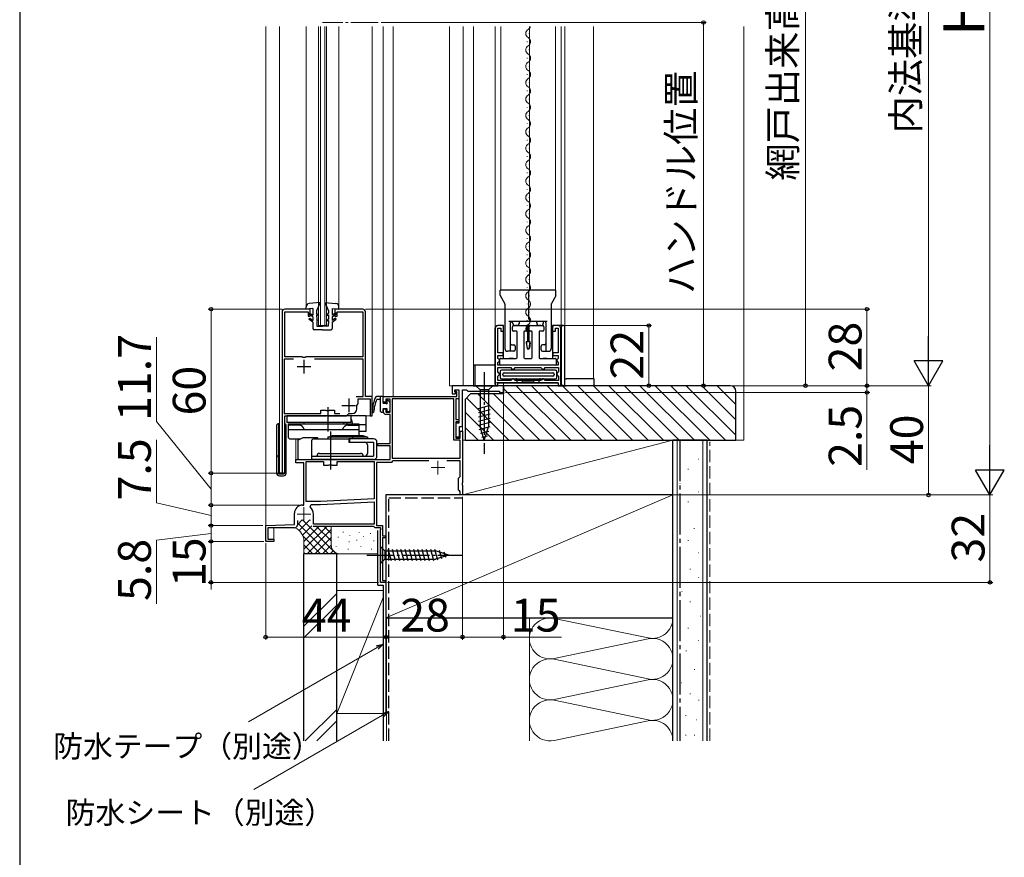
# Model space of a CAD drawing. Extents: x 0 to 1059, y 0 to 1583.
# Drawn here: x 0 to 360, y 798 to 1105 of the extents above; entities that cross this region are included whole.
import ezdxf

# ---------------------------------------------------------------- set-up
doc = ezdxf.new("R2010")
doc.units = 0
doc.linetypes.add('YCENTER_1', pattern=[13, 10, -1, 1, -1])
doc.linetypes.add('YHIDDEN_1', pattern=[4, 3, -1])
for name, color, linetype, lineweight in [('YKK_11', 7, 'CONTINUOUS', 30), ('YKK_12', 2, 'CONTINUOUS', 13), ('YKK_13', 4, 'CONTINUOUS', 30), ('YKK_D', 6, 'CONTINUOUS', 13), ('YSS_K', 3, 'CONTINUOUS', 13), ('YSS_KE', 3, 'CONTINUOUS', 30)]:
    doc.layers.add(name, color=color, linetype=linetype, lineweight=lineweight)
doc.styles.add('text-b', font='txt', dxfattribs={"bigfont": 'extfont2.shx'})

msp = doc.modelspace()

# ---------------------------------------------------------------- linework, layer by layer
at = {"layer": 'YKK_11', "linetype": 'ByBlock', "lineweight": -2, "ltscale": 0.5}
for p, q in [((96, 998), (96, 939)), ((106.3, 999), (97, 999)), ((97, 981.5), (97, 998)), ((97, 998), (105.5, 998)), ((105.5, 998), (105.5, 996.5)), ((106.3, 996.5), (106.3, 999)), ((125.5, 999), (115.3, 999)), ((115.3, 999), (115.3, 996.5)), ((116.1, 996.5), (116.1, 998)), ((116.1, 998), (125.5, 998)), ((125.5, 998), (125.5, 981.5)), ((126.5, 967), (126.5, 998)), ((105.5, 996.5), (106.3, 996.5)), ((115.3, 996.5), (116.1, 996.5)), ((174, 992), (174, 971)), ((177, 993), (175, 993)), ((175, 983), (175, 992)), ((175, 992), (176, 992)), ((176, 992), (176, 991)), ((176, 991), (177, 991)), ((177, 991), (177, 993)), ((197, 993), (195, 993)), ((195, 993), (195, 991)), ((195, 991), (196, 991)), ((196, 991), (196, 992)), ((196, 992), (197, 992)), ((197, 992), (197, 983)), ((198, 971), (198, 992)), ((100.16, 980.7), (96.8, 980.7)), ((96.8, 980.7), (96.8, 960.8)), ((103.26, 981.5), (97, 981.5)), ((103.54, 981.31), (103.26, 981.5)), ((104.47, 981.31), (103.54, 981.31)), ((104.75, 981.5), (104.47, 981.31)), ((125.5, 981.5), (104.75, 981.5)), ((125.7, 980.7), (107.84, 980.7)), ((125.7, 967), (125.7, 980.7)), ((176.9, 983), (175, 983)), ((175, 980.97), (175, 982)), ((175, 982), (176.9, 982)), ((175.2, 980.77), (175, 980.97)), ((175.5, 980.47), (175.2, 980.77)), ((175.2, 979.73), (175.5, 980.03)), ((175.5, 980.03), (175.5, 980.47)), ((176.9, 982), (176.9, 983)), ((197, 983), (195.1, 983)), ((195.1, 983), (195.1, 982)), ((195.1, 982), (197, 982)), ((196.8, 980.75), (196.5, 980.45)), ((196.5, 980.45), (196.5, 980.05)), ((196.5, 980.05), (196.8, 979.75)), ((197, 980.95), (196.8, 980.75)), ((197, 982), (197, 980.95)), ((174.9, 976.05), (174.9, 977.6)), ((174.9, 977.6), (179.7, 977.6)), ((175, 979.53), (175.2, 979.73)), ((175, 978.5), (175, 979.53)), ((197, 978.5), (175, 978.5)), ((179.7, 977.6), (180, 977.3)), ((180, 977.3), (180.3, 977)), ((180.3, 977), (180.7, 977)), ((180.7, 977), (181, 977.3)), ((181, 977.3), (181.3, 977.6)), ((181.3, 977.6), (190.7, 977.6)), ((190.7, 977.6), (191, 977.3)), ((191, 977.3), (191.3, 977)), ((191.3, 977), (191.7, 977)), ((191.7, 977), (192, 977.3)), ((192, 977.3), (192.3, 977.6)), ((192.3, 977.6), (197.1, 977.6)), ((196.8, 979.75), (197, 979.55)), ((197, 979.55), (197, 978.5)), ((197.1, 977.6), (197.1, 976.05)), ((175.2, 975.75), (174.9, 976.05)), ((174.9, 974.45), (175.2, 974.75)), ((174.9, 972.9), (174.9, 974.45)), ((179.7, 972.9), (174.9, 972.9)), ((175.5, 975.45), (175.2, 975.75)), ((175.2, 974.75), (175.5, 975.05)), ((175.5, 975.05), (175.5, 975.45)), ((180, 973.2), (179.7, 972.9)), ((180.3, 973.5), (180, 973.2)), ((180.7, 973.5), (180.3, 973.5)), ((181, 973.2), (180.7, 973.5)), ((181.3, 972.9), (181, 973.2)), ((190.7, 972.9), (181.3, 972.9)), ((191, 973.2), (190.7, 972.9)), ((191.3, 973.5), (191, 973.2)), ((191.7, 973.5), (191.3, 973.5)), ((192, 973.2), (191.7, 973.5)), ((192.3, 972.9), (192, 973.2)), ((197.1, 972.9), (192.3, 972.9)), ((196.8, 975.75), (196.5, 975.45)), ((196.5, 975.45), (196.5, 975.05)), ((196.5, 975.05), (196.8, 974.75)), ((197.1, 976.05), (196.8, 975.75)), ((196.8, 974.75), (197.1, 974.45)), ((197.1, 974.45), (197.1, 972.9)), ((174, 971), (175, 971)), ((175, 971), (175, 972)), ((175, 972), (197, 972)), ((197, 972), (197, 971)), ((197, 971), (198, 971)), ((123.1, 967), (125.7, 967)), ((123.9, 964.47), (123.9, 966.2)), ((123.9, 966.2), (128.2, 966.2)), ((129, 967), (126.5, 967)), ((128.2, 966.2), (128.2, 960)), ((129, 960), (129, 967)), ((110.2, 960.8), (110.2, 962.1)), ((110.2, 962.1), (112.03, 962.1)), ((112.03, 962.1), (112.22, 961.95)), ((112.22, 961.95), (113.18, 961.95)), ((113.18, 961.95), (113.37, 962.1)), ((113.37, 962.1), (115.2, 962.1)), ((115.2, 962.1), (115.2, 960.8)), ((123.4, 963.8), (123.76, 964.28)), ((123.4, 962.5), (123.4, 963.8)), ((123.76, 964.28), (123.9, 964.47)), ((96.8, 960.8), (110.2, 960.8)), ((97, 939), (97, 960)), ((97, 960), (112.25, 960)), ((112.25, 960), (112.43, 960.12)), ((112.43, 960.12), (112.98, 960.12)), ((112.98, 960.12), (113.16, 960)), ((113.16, 960), (119.6, 960)), ((115.2, 960.8), (117.18, 960.8)), ((119.6, 960), (119.9, 960.3)), ((119.9, 960.3), (120.4, 960.8)), ((120.4, 960.8), (121.7, 960.8)), ((128.2, 960), (129, 960)), ((96, 939), (97, 939))]:
    msp.add_line(p, q, dxfattribs=at)
at = {"layer": 'YKK_11', "ltscale": 0.5}
for p, q in [((104, 980.5), (104, 975.5)), ((101.5, 978), (106.5, 978)), ((120.4, 966.3), (120.4, 961.3)), ((117.9, 963.8), (122.9, 963.8))]:
    msp.add_line(p, q, dxfattribs=at)
at = {"layer": 'YKK_11', "color": 0, "linetype": 'ByBlock', "lineweight": -2, "ltscale": 0.5}
for p, q in [((177, 971), (158.2, 971)), ((158.2, 971), (158.2, 968)), ((159.2, 968.7), (159.2, 969.5)), ((159.2, 969.5), (160.7, 969.5)), ((159.5, 969), (159.5, 969.5)), ((159.5, 969.5), (160.7, 969.5)), ((160.7, 969.5), (160.7, 957.3)), ((160.7, 969.5), (160.7, 966.2)), ((162, 956), (162, 969.5)), ((162, 969.5), (163.5, 969.5)), ((163.5, 969.5), (164, 969)), ((177, 968.5), (177, 971)), ((133, 965), (133, 967)), ((133, 967), (159.9, 967)), ((135.5, 966.1), (134, 966.1)), ((134, 966.1), (134, 965)), ((135.5, 961.3), (135.5, 966.1)), ((158.8, 966.2), (136.3, 966.2)), ((136.3, 966.2), (136.3, 944.5)), ((158.2, 968), (159.4, 968)), ((158.8, 951), (158.8, 966.2)), ((159.4, 968.5), (159.2, 968.7)), ((159.4, 968), (159.4, 968.5)), ((159.9, 968.6), (159.5, 969)), ((160.7, 966.2), (159.6, 966.2)), ((159.6, 966.2), (159.6, 958.6)), ((159.9, 967), (159.9, 968.6)), ((164, 969), (175.5, 969)), ((175.5, 969), (175.5, 968.5)), ((175.5, 968.5), (177, 968.5)), ((134, 965), (133, 965)), ((133, 961.5), (133, 962.5)), ((133, 962.5), (134, 962.5)), ((134, 962.5), (134, 961.3)), ((134, 961.3), (135.5, 961.3)), ((135.5, 960.5), (134, 960.5)), ((135.5, 949.8), (135.5, 960.5)), ((159.6, 958.6), (160.7, 958.6)), ((160.7, 958.6), (160.7, 957.8)), ((160.7, 957.8), (159.6, 957.8)), ((159.6, 957.8), (159.6, 951.8)), ((160.7, 957.3), (159.6, 957.3)), ((159.6, 957.3), (159.6, 952.3)), ((160.9, 952.3), (160.9, 956)), ((160.9, 956), (162, 956)), ((159.6, 952.3), (160.9, 952.3)), ((159.6, 951.8), (161.2, 951.8)), ((161.2, 951.8), (161.2, 954.3)), ((161.2, 954.3), (162, 954.3)), ((162, 954.3), (162, 935.45)), ((131, 949), (131, 949.8)), ((131, 949.8), (135.5, 949.8)), ((135.5, 949), (131, 949)), ((135.5, 944), (135.5, 949)), ((161.2, 951), (158.8, 951)), ((161.2, 944.5), (161.2, 951)), ((101, 942.8), (101, 944)), ((101, 944), (113.25, 944)), ((113.25, 944), (113.43, 943.88)), ((113.43, 943.88), (113.98, 943.88)), ((113.98, 943.88), (114.16, 944)), ((114.16, 944), (135.5, 944)), ((136.3, 944.5), (161.2, 944.5)), ((104, 942.8), (101, 942.8)), ((104, 927.3), (104, 942.8)), ((104.8, 928.6), (104.8, 943.2)), ((104.8, 943.2), (111.2, 943.2)), ((111.2, 943.2), (111.2, 941.9)), ((111.2, 941.9), (113.03, 941.9)), ((113.03, 941.9), (113.23, 942.04)), ((113.23, 942.04), (114.18, 942.04)), ((114.18, 942.04), (114.38, 941.9)), ((114.38, 941.9), (116.2, 941.9)), ((116.2, 941.9), (116.2, 943.2)), ((116.2, 943.2), (129.7, 943.2)), ((129.7, 943.2), (129.7, 929.63)), ((136, 942.9), (130.5, 942.9)), ((130.5, 942.9), (130.5, 919.8)), ((136.3, 943.2), (136, 942.9)), ((136.6, 943.5), (136.3, 943.2)), ((149.73, 943.5), (136.6, 943.5)), ((161.2, 943.5), (156.28, 943.5)), ((161.2, 937.8), (161.2, 943.5)), ((160.6, 937.2), (160.9, 937.5)), ((160.6, 932.8), (160.6, 937.2)), ((160.9, 937.5), (161.2, 937.8)), ((162, 935.45), (161.88, 935.27)), ((161.88, 935.27), (161.88, 934.72)), ((161.88, 934.72), (162, 934.54)), ((162, 934.54), (162, 931)), ((129.7, 929.63), (110, 928.6)), ((160.9, 932.5), (160.6, 932.8)), ((161.2, 932.2), (160.9, 932.5)), ((161.2, 931), (161.2, 932.2)), ((162, 931), (161.2, 931)), ((103.5, 927.3), (104, 927.3)), ((110, 928.6), (104.8, 928.6)), ((106.32, 926.62), (106.65, 927.5)), ((106.65, 927.5), (110.03, 927.5)), ((110.03, 927.5), (129.7, 928.53)), ((129.7, 928.53), (129.7, 920.3)), ((100.5, 920.16), (100.5, 924.3)), ((107.5, 920.3), (107.5, 924)), ((90, 919.8), (100.5, 920.16)), ((90, 914), (90, 919.8)), ((100.6, 919), (90.8, 919)), ((90.8, 919), (90.8, 914.8)), ((101.6, 921.6), (101.6, 920)), ((129.5, 919.5), (107.4, 919.5)), ((129.7, 920.3), (107.5, 920.3)), ((129.7, 919.3), (129.5, 919.5)), ((130, 919), (129.7, 919.3)), ((132.03, 919), (130, 919)), ((130.5, 919.8), (132.8, 919.8)), ((132, 918.27), (132.23, 918.66)), ((132.23, 918.66), (132.03, 919)), ((132.8, 919.8), (132.8, 916)), ((132, 899), (132, 918.27)), ((132.8, 916), (133.65, 916)), ((133.65, 915.3), (132.8, 915.3)), ((132.8, 915.3), (132.8, 899.7)), ((133.65, 916), (134, 915.65)), ((134, 915.65), (133.65, 915.3)), ((93, 914), (90, 914)), ((90.8, 914.8), (93, 914.8)), ((93, 914.8), (93, 914)), ((133.65, 899), (132, 899)), ((132.8, 899.7), (133.65, 899.7)), ((133.65, 899.7), (134, 899.35)), ((134, 899.35), (133.65, 899))]:
    msp.add_line(p, q, dxfattribs=at)
at = {"layer": 'YKK_11', "linetype": 'ByBlock', "lineweight": -2, "ltscale": 0.5}
for centre, radius, start, end in [((97, 998), 1, 90, 180), ((125.5, 998), 1, 0, 90), ((175, 992), 1, 90, 180), ((197, 992), 1, 0, 90), ((121.7, 962.5), 1.7, 270, 360)]:
    msp.add_arc(centre, radius, start, end, dxfattribs=at)
at = {"layer": 'YKK_11', "color": 0, "linetype": 'ByBlock', "lineweight": -2, "ltscale": 0.5}
for centre, radius, start, end in [((134, 961.5), 1, 180, 270), ((103.5, 924.3), 3, 90, 180), ((104, 924), 3.5, 0, 48.5904), ((100.6, 920), 1, 270, 0)]:
    msp.add_arc(centre, radius, start, end, dxfattribs=at)
at = {"layer": 'YKK_12'}
for p, q in [((90, 1102.41), (90, 914)), ((95.01, 1102.41), (95.01, 939)), ((104.8, 1102.41), (104.8, 999)), ((109.3, 993), (109.3, 1102.41)), ((110, 1102.41), (110, 993)), ((111.6, 993), (111.6, 1102.41)), ((112.3, 1102.41), (112.3, 993)), ((116.8, 999), (116.8, 1102.41)), ((129.01, 960), (129.01, 1102.41)), ((133, 1102.41), (133, 967)), ((136.6, 1102.41), (136.6, 967)), ((157.3, 971), (157.3, 1102.41)), ((162.2, 971), (162.2, 1102.41)), ((166, 971), (166, 1102.41)), ((174, 978.5), (174, 1102.41)), ((186.44, 1099.99), (186.44, 1099.79)), ((186.44, 1099.99), (186.44, 1099.79)), ((185.68, 1096.99), (185.68, 1096.79)), ((185.68, 1096.99), (185.68, 1096.79)), ((186.44, 1093.99), (186.44, 1093.79)), ((186.44, 1093.99), (186.44, 1093.79)), ((185.68, 1090.99), (185.68, 1090.79)), ((185.68, 1090.99), (185.68, 1090.79)), ((186.44, 1087.99), (186.44, 1087.79)), ((186.44, 1087.99), (186.44, 1087.79)), ((185.68, 1084.99), (185.68, 1084.79)), ((185.68, 1084.99), (185.68, 1084.79)), ((186.44, 1081.99), (186.44, 1081.79)), ((186.44, 1081.99), (186.44, 1081.79)), ((185.68, 1078.99), (185.68, 1078.79)), ((185.68, 1078.99), (185.68, 1078.79)), ((186.44, 1075.99), (186.44, 1075.79)), ((186.44, 1075.99), (186.44, 1075.79)), ((185.68, 1072.99), (185.68, 1072.79)), ((185.68, 1072.99), (185.68, 1072.79)), ((186.44, 1069.99), (186.44, 1069.79)), ((186.44, 1069.99), (186.44, 1069.79)), ((185.68, 1066.99), (185.68, 1066.79)), ((185.68, 1066.99), (185.68, 1066.79)), ((186.44, 1063.99), (186.44, 1063.79)), ((186.44, 1063.99), (186.44, 1063.79)), ((185.68, 1060.99), (185.68, 1060.79)), ((185.68, 1060.99), (185.68, 1060.79)), ((186.44, 1057.99), (186.44, 1057.79)), ((186.44, 1057.99), (186.44, 1057.79)), ((185.68, 1054.99), (185.68, 1054.79)), ((185.68, 1054.99), (185.68, 1054.79)), ((186.44, 1051.99), (186.44, 1051.79)), ((186.44, 1051.99), (186.44, 1051.79)), ((185.68, 1048.99), (185.68, 1048.79)), ((185.68, 1048.99), (185.68, 1048.79)), ((186.44, 1045.99), (186.44, 1045.79)), ((186.44, 1045.99), (186.44, 1045.79)), ((185.68, 1042.99), (185.68, 1042.79)), ((185.68, 1042.99), (185.68, 1042.79)), ((186.44, 1039.99), (186.44, 1039.79)), ((186.44, 1039.99), (186.44, 1039.79)), ((185.68, 1036.99), (185.68, 1036.79)), ((185.68, 1036.99), (185.68, 1036.79)), ((186.44, 1033.99), (186.44, 1033.79)), ((186.44, 1033.99), (186.44, 1033.79)), ((185.68, 1030.99), (185.68, 1030.79)), ((185.68, 1030.99), (185.68, 1030.79)), ((186.44, 1027.99), (186.44, 1027.79)), ((186.44, 1027.99), (186.44, 1027.79)), ((185.68, 1024.99), (185.68, 1024.79)), ((185.68, 1024.99), (185.68, 1024.79)), ((186.44, 1021.99), (186.44, 1021.79)), ((186.44, 1021.99), (186.44, 1021.79)), ((185.68, 1018.99), (185.68, 1018.79)), ((185.68, 1018.99), (185.68, 1018.79)), ((186.44, 1015.99), (186.44, 1015.79)), ((186.44, 1015.99), (186.44, 1015.79)), ((185.68, 1012.99), (185.68, 1012.79)), ((185.68, 1012.99), (185.68, 1012.79)), ((186.44, 1009.99), (186.44, 1009.79)), ((186.44, 1009.99), (186.44, 1009.79)), ((185.68, 1006.99), (185.68, 1006.79)), ((185.68, 1006.99), (185.68, 1006.79)), ((186.44, 1003.99), (186.44, 1003.79)), ((186.44, 1003.99), (186.44, 1003.79)), ((96.01, 998), (96.01, 939)), ((97.5, 999), (97.01, 999)), ((123.5, 999), (125.5, 999)), ((185.68, 1000.99), (185.68, 1000.79)), ((185.68, 1000.99), (185.68, 1000.79)), ((186.44, 997.99), (186.44, 997.79)), ((186.44, 997.99), (186.44, 997.79)), ((185.68, 994.99), (185.68, 994.79)), ((185.68, 994.99), (185.68, 994.79)), ((112.3, 993), (109.3, 993)), ((186.44, 991.99), (186.44, 991.79)), ((186.44, 991.99), (186.44, 991.79)), ((166.01, 978.5), (174, 978.5)), ((126.5, 969.5), (126.5, 967)), ((177, 971), (157.3, 971)), ((177, 971), (158.2, 971)), ((177, 972), (177, 971)), ((177, 971), (177, 972)), ((129.01, 967), (126.5, 967)), ((136.6, 967), (133, 967)), ((162, 969), (162, 931)), ((129.01, 960), (97.3, 960)), ((101, 951.5), (101, 944)), ((104.5, 944), (101, 944)), ((95.01, 939), (96.01, 939)), ((162, 931), (134, 931)), ((134, 899), (134, 931)), ((93, 914), (93, 919)), ((132, 899), (132, 919)), ((90, 914), (93, 914)), ((132, 899), (134, 899))]:
    msp.add_line(p, q, dxfattribs=at)
at = {"layer": 'YKK_12', "linetype": 'YCENTER_1'}
msp.add_line((131.2, 1103.91), (110.81, 1103.91), dxfattribs=at)
at = {"layer": 'YKK_12', "ltscale": 1.5}
for p, q in [((176, 1102.41), (176, 1006)), ((186.5, 1102.41), (186.5, 1006)), ((196, 1102.41), (196, 1006)), ((198.1, 1102.41), (198.1, 993.07)), ((199.5, 1102.41), (199.5, 973.5)), ((210, 1102.41), (210, 973.64))]:
    msp.add_line(p, q, dxfattribs=at)
at = {"layer": 'YKK_12', "color": 2, "linetype": 'YCENTER_1'}
for p, q in [((150.5, 941), (155.5, 941)), ((153, 943.5), (153, 938.5)), ((104, 926.5), (104, 921.5)), ((101.5, 924), (106.5, 924))]:
    msp.add_line(p, q, dxfattribs=at)
at = {"layer": 'YKK_12'}
for centre, radius, start, end in [((185.22, 1102.89), 1.72, 299.2025, 343.6149), ((186.9, 1099.89), 1.72, 119.2064, 240.7936), ((186.9, 1099.89), 1.72, 119.2064, 240.7936), ((186.9, 1093.89), 1.72, 119.1987, 240.8013), ((186.9, 1093.89), 1.72, 119.1987, 240.8013), ((185.22, 1096.89), 1.72, 299.2025, 60.7975), ((185.22, 1096.89), 1.72, 299.2025, 60.7975), ((185.22, 1090.89), 1.72, 299.2025, 60.7975), ((185.22, 1090.89), 1.72, 299.2025, 60.7975), ((186.9, 1087.89), 1.72, 119.2064, 240.7936), ((186.9, 1087.89), 1.72, 119.2064, 240.7936), ((185.22, 1084.89), 1.72, 299.2025, 60.7975), ((185.22, 1084.89), 1.72, 299.2025, 60.7975), ((186.9, 1081.89), 1.72, 119.2025, 240.7975), ((186.9, 1081.89), 1.72, 119.2025, 240.7975), ((186.9, 1075.89), 1.72, 119.2025, 240.7975), ((186.9, 1075.89), 1.72, 119.2025, 240.7975), ((185.22, 1078.89), 1.72, 299.2025, 60.7975), ((185.22, 1078.89), 1.72, 299.2025, 60.7975), ((185.22, 1072.89), 1.72, 299.2025, 60.7975), ((185.22, 1072.89), 1.72, 299.2025, 60.7975), ((186.9, 1069.89), 1.72, 119.2025, 240.7975), ((186.9, 1069.89), 1.72, 119.2025, 240.7975), ((185.22, 1066.89), 1.72, 299.2025, 60.7975), ((185.22, 1066.89), 1.72, 299.2025, 60.7975), ((186.9, 1063.89), 1.72, 119.2025, 240.7975), ((186.9, 1063.89), 1.72, 119.2025, 240.7975), ((186.9, 1057.89), 1.72, 119.1987, 240.8013), ((186.9, 1057.89), 1.72, 119.1987, 240.8013), ((185.22, 1060.89), 1.72, 299.2025, 60.7975), ((185.22, 1060.89), 1.72, 299.2025, 60.7975), ((185.22, 1054.89), 1.72, 299.2025, 60.7975), ((185.22, 1054.89), 1.72, 299.2025, 60.7975), ((186.9, 1051.89), 1.72, 119.2064, 240.7936), ((186.9, 1051.89), 1.72, 119.2064, 240.7936), ((185.22, 1048.89), 1.72, 299.2025, 60.7975), ((185.22, 1048.89), 1.72, 299.2025, 60.7975), ((186.9, 1045.89), 1.72, 119.2025, 240.7975), ((186.9, 1045.89), 1.72, 119.2025, 240.7975), ((186.9, 1039.89), 1.72, 119.2025, 240.7975), ((186.9, 1039.89), 1.72, 119.2025, 240.7975), ((185.22, 1042.89), 1.72, 299.2025, 60.7975), ((185.22, 1042.89), 1.72, 299.2025, 60.7975), ((185.22, 1036.89), 1.72, 299.2025, 60.7975), ((185.22, 1036.89), 1.72, 299.2025, 60.7975), ((186.9, 1033.89), 1.72, 119.2025, 240.7975), ((186.9, 1033.89), 1.72, 119.2025, 240.7975), ((185.22, 1030.89), 1.72, 299.2025, 60.7975), ((185.22, 1030.89), 1.72, 299.2025, 60.7975), ((186.9, 1027.89), 1.72, 119.2025, 240.7975), ((186.9, 1027.89), 1.72, 119.2025, 240.7975), ((186.9, 1021.89), 1.72, 119.2025, 240.7975), ((186.9, 1021.89), 1.72, 119.2025, 240.7975), ((185.22, 1024.89), 1.72, 299.2025, 60.7975), ((185.22, 1024.89), 1.72, 299.2025, 60.7975), ((185.22, 1018.89), 1.72, 299.2025, 60.7975), ((185.22, 1018.89), 1.72, 299.2025, 60.7975), ((186.9, 1015.89), 1.72, 119.2025, 240.7975), ((186.9, 1015.89), 1.72, 119.2025, 240.7975), ((185.22, 1012.89), 1.72, 299.2025, 60.7975), ((185.22, 1012.89), 1.72, 299.2025, 60.7975), ((186.9, 1009.89), 1.72, 119.2025, 240.7975), ((186.9, 1009.89), 1.72, 119.2025, 240.7975), ((186.9, 1003.89), 1.72, 119.2025, 240.7975), ((186.9, 1003.89), 1.72, 119.2025, 240.7975), ((185.22, 1006.89), 1.72, 299.2025, 60.7975), ((185.22, 1006.89), 1.72, 299.2025, 60.7975), ((185.22, 1000.89), 1.72, 299.2025, 60.7975), ((185.22, 1000.89), 1.72, 299.2025, 60.7975), ((97.01, 998), 1, 90, 180), ((125.5, 998), 1, 0, 90), ((186.9, 997.89), 1.72, 119.2025, 240.7975), ((186.9, 997.89), 1.72, 119.2025, 240.7975), ((185.22, 994.89), 1.72, 299.2025, 60.7975), ((185.22, 994.89), 1.72, 299.2025, 60.7975), ((186.9, 991.89), 1.72, 119.2025, 234.4039), ((186.9, 991.89), 1.72, 119.2025, 234.4039)]:
    msp.add_arc(centre, radius, start, end, dxfattribs=at)
at = {"layer": 'YKK_13'}
for p, q in [((196.2, 1006), (175.8, 1006)), ((175.8, 1004.13), (175.8, 1006)), ((186.3, 995.5), (186.3, 1006)), ((196.2, 1004.13), (196.2, 1006)), ((177.45, 1001.1), (175.87, 1003.88)), ((196.14, 1003.88), (194.56, 1001.1)), ((104.8, 999), (104.8, 999.9)), ((107.3, 999.2), (104.8, 999)), ((109.9, 1001.4), (105.91, 1001.09)), ((107.3, 999.2), (107.3, 996.8)), ((109.9, 1001.4), (108.6, 998.4)), ((108.6, 998.4), (108.62, 997.6)), ((111.7, 1001.4), (113, 998.4)), ((111.7, 1001.4), (115.69, 1001.09)), ((113, 998.4), (112.99, 997.6)), ((114.3, 999.2), (116.8, 999)), ((114.3, 999.2), (114.3, 996.8)), ((116.8, 999), (116.8, 999.9)), ((177.5, 1000.88), (177.5, 984.6)), ((194.5, 1000.88), (194.5, 984.6)), ((105.65, 997.27), (105.93, 997.7)), ((107.3, 996.2), (105.65, 997.27)), ((105.8, 995.29), (106.1, 995.69)), ((107.3, 994.19), (105.8, 995.29)), ((105.93, 997.7), (107.3, 996.8)), ((106.1, 995.69), (107.3, 994.81)), ((107.3, 996.2), (107.3, 994.81)), ((109.4, 996.6), (108.62, 997.6)), ((109.4, 996.6), (108.63, 996.9)), ((108.63, 996.9), (108.66, 995.4)), ((109.1, 994.7), (108.66, 995.4)), ((109.1, 994.7), (108.67, 994.9)), ((108.67, 994.9), (108.7, 992.8)), ((112.2, 996.6), (112.99, 997.6)), ((112.2, 996.6), (112.98, 996.9)), ((112.5, 994.7), (112.95, 995.4)), ((112.5, 994.7), (112.94, 994.9)), ((112.94, 994.9), (112.9, 992.8)), ((112.98, 996.9), (112.95, 995.4)), ((115.68, 997.7), (114.3, 996.8)), ((114.3, 996.2), (115.95, 997.27)), ((114.3, 996.2), (114.3, 994.81)), ((115.51, 995.69), (114.3, 994.81)), ((114.3, 994.19), (115.8, 995.29)), ((115.8, 995.29), (115.51, 995.69)), ((115.95, 997.27), (115.68, 997.7)), ((193, 994.5), (179, 994.5)), ((180.35, 994), (180.35, 994.5)), ((182.85, 994), (182.85, 994.5)), ((189.15, 994), (189.15, 994.5)), ((191.65, 994), (191.65, 994.5)), ((107.3, 994.19), (107.3, 991.9)), ((110.8, 991.4), (107.8, 991.4)), ((108.7, 992.8), (110.8, 992.8)), ((112.9, 992.8), (110.8, 992.8)), ((110.8, 991.4), (113.8, 991.4)), ((114.3, 994.19), (114.3, 991.9)), ((174, 971.5), (174, 992)), ((176.5, 993), (175, 993)), ((177, 981), (177, 992.5)), ((179.5, 994), (179.5, 983.6)), ((181.85, 993), (181.35, 993)), ((185.86, 987), (185.86, 993.25)), ((186.26, 993.25), (186.26, 987)), ((190.65, 993), (190.15, 993)), ((192.5, 994), (192.5, 983.6)), ((195, 992.5), (195, 981)), ((198.7, 993), (195.5, 993)), ((198.2, 971.5), (198.2, 992.5)), ((199, 993), (198.7, 993)), ((199.5, 971.5), (199.5, 992.5)), ((180.75, 983.6), (178.5, 983.6)), ((180, 986), (180.75, 986)), ((181.25, 985.5), (181.25, 984.1)), ((185.36, 986.65), (185.63, 984.75)), ((186.47, 987), (185.66, 987)), ((186.2, 984.5), (185.92, 984.5)), ((186.76, 986.65), (186.5, 984.75)), ((190.75, 984.1), (190.75, 985.5)), ((192, 986), (191.25, 986)), ((191.25, 983.6), (193.5, 983.6)), ((179.5, 981), (179.11, 981)), ((180.5, 981), (179.5, 981)), ((192.5, 981), (191.5, 981)), ((192.9, 981), (192.5, 981)), ((166.7, 978.5), (166, 978.5)), ((166.5, 978), (166.5, 971.5)), ((174, 978.5), (166.7, 978.5)), ((196, 976.7), (176.3, 976.7)), ((180.2, 976.7), (180.5, 977)), ((180.5, 977), (180.8, 976.7)), ((182, 978.5), (181, 978.5)), ((182.09, 978.5), (182, 978.5)), ((189.92, 978.5), (190, 978.5)), ((191, 978.5), (190, 978.5)), ((191.2, 976.7), (191.5, 977)), ((191.5, 977), (191.8, 976.7)), ((175.3, 975.25), (175.8, 975.75)), ((175.8, 974.75), (175.3, 975.25)), ((175.8, 976.2), (175.8, 974)), ((176.3, 973.5), (196, 973.5)), ((176.8, 974.94), (176.8, 975.25)), ((177.25, 975.7), (195.06, 975.7)), ((195.06, 974.5), (177.25, 974.5)), ((182, 972), (182, 973.42)), ((184, 972.24), (184, 973.5)), ((188, 973.5), (188, 972.24)), ((190, 973.42), (190, 972)), ((195.5, 975.25), (195.5, 974.94)), ((196.5, 974), (196.5, 976.2)), ((199.5, 973.5), (199.96, 973.5)), ((210.2, 973.5), (199.96, 973.5)), ((210.2, 971.5), (210.2, 973.5)), ((165.9, 971), (166.7, 971)), ((166.7, 971), (174.5, 971)), ((173.1, 971), (166.9, 971)), ((166.9, 971), (168.45, 969.45)), ((171.55, 969.45), (168.45, 969.45)), ((168.45, 969.45), (168.45, 955.91)), ((173.1, 971), (171.55, 969.45)), ((171.55, 969.45), (171.55, 955.91)), ((182, 972), (174.5, 972)), ((175, 971.5), (175, 972)), ((190, 972), (182, 972)), ((188, 972.24), (184, 972.24)), ((197, 972), (190, 972)), ((197, 972), (197, 971.5)), ((197.5, 971), (198.7, 971)), ((198.7, 971), (199, 971)), ((199, 971), (199.92, 971)), ((209.7, 971), (199.92, 971)), ((132.7, 967), (130.58, 967)), ((132, 966), (130.7, 966)), ((132, 961.6), (132, 967)), ((133, 964.6), (133, 966.7)), ((134.3, 965.6), (134.3, 964.85)), ((134.65, 965.74), (135.32, 965.07)), ((133, 964.6), (134.05, 964.6)), ((133, 962.7), (134.3, 962.7)), ((133, 962.7), (133, 961.6)), ((134.3, 962.7), (134.3, 961.9)), ((135.4, 964.85), (135.4, 961.9)), ((167.9, 962.7), (172.1, 963.83)), ((167.9, 961.15), (172.1, 962.28)), ((132.3, 961.3), (132.7, 961.3)), ((134.6, 961.6), (135.1, 961.6)), ((167.9, 959.6), (172.1, 960.72)), ((167.9, 958.04), (172.1, 959.17)), ((94.01, 956.5), (94.01, 944.3)), ((94.71, 957), (94.51, 957)), ((94.71, 957), (94.71, 956.5)), ((94.71, 957), (95.01, 956.7)), ((95.01, 957), (94.71, 957)), ((94.71, 956.5), (94.71, 944.3)), ((95.01, 944.3), (95.01, 957)), ((97.01, 957), (97, 957)), ((97.51, 946), (97.51, 956.5)), ((167.9, 956.49), (172.1, 957.62)), ((168.16, 955.01), (172.1, 956.06)), ((170, 951), (168.45, 955.91)), ((170, 951), (171.55, 955.91)), ((168.61, 953.58), (171.65, 954.39)), ((169.07, 952.14), (171.12, 952.69)), ((94.01, 944.3), (94.01, 939)), ((94.71, 945.3), (94.51, 945.3)), ((94.71, 945.3), (94.71, 944.8)), ((94.71, 945.3), (95.01, 945)), ((94.71, 944.3), (94.71, 938.7)), ((95.01, 944.8), (95.01, 945)), ((95.01, 939), (95.01, 944.3)), ((97.01, 947), (97, 947)), ((97.51, 939), (97.51, 946)), ((94.71, 938.7), (95.01, 939)), ((94.71, 938.7), (96.81, 938.7)), ((96.51, 939), (95.01, 939)), ((95.01, 938), (96.51, 938)), ((96.81, 938.7), (96.51, 939)), ((96.81, 938.7), (96.81, 939.01)), ((132, 912.1), (132, 905.9)), ((132, 912.1), (133.55, 910.55)), ((133.55, 910.55), (133.55, 907.45)), ((133.55, 910.55), (152.09, 910.55)), ((135.98, 906.9), (134.86, 911.1)), ((137.53, 906.9), (136.41, 911.1)), ((139.09, 906.9), (137.96, 911.1)), ((140.64, 906.9), (139.51, 911.1)), ((142.19, 906.9), (141.07, 911.1)), ((143.75, 906.9), (142.62, 911.1)), ((145.3, 906.9), (144.17, 911.1)), ((146.85, 906.9), (145.73, 911.1)), ((148.4, 906.9), (147.28, 911.1)), ((149.96, 906.9), (148.83, 911.1)), ((151.51, 906.9), (150.39, 911.1)), ((152.99, 907.16), (151.94, 911.1)), ((157, 909), (152.09, 910.55)), ((157, 909), (152.09, 907.45)), ((154.43, 907.61), (153.61, 910.64)), ((155.86, 908.06), (155.31, 910.11)), ((132, 905.9), (133.55, 907.45)), ((133.55, 907.45), (152.09, 907.45))]:
    msp.add_line(p, q, dxfattribs=at)
at = {"layer": 'YKK_13', "ltscale": 1.5}
for p, q in [((180.26, 991.3), (180.26, 992.5)), ((181.71, 991), (180.56, 991)), ((180.76, 993), (185.26, 993)), ((182.01, 981.3), (182.01, 990.7)), ((184.51, 990.7), (184.51, 981.3)), ((185.26, 991), (184.81, 991)), ((185.56, 992.7), (185.56, 991.3)), ((186.46, 991.3), (186.46, 992.7)), ((186.76, 993), (191.26, 993)), ((187.21, 991), (186.76, 991)), ((187.51, 981.3), (187.51, 990.7)), ((190.01, 990.7), (190.01, 981.3)), ((191.46, 991), (190.31, 991)), ((191.76, 992.5), (191.76, 991.3)), ((175.71, 978.8), (175.71, 980.7)), ((176.01, 981), (181.71, 981)), ((184.81, 981), (187.21, 981)), ((190.31, 981), (196.01, 981)), ((196.31, 980.7), (196.31, 978.8)), ((196.01, 978.5), (176.01, 978.5))]:
    msp.add_line(p, q, dxfattribs=at)
at = {"layer": 'YKK_13', "ltscale": 0.5}
msp.add_line((185.86, 993.25), (186.26, 993.25), dxfattribs=at)
msp.add_line((185.86, 993.25), (186.26, 993.25), dxfattribs=at)
msp.add_line((185.86, 993.25), (186.26, 993.25), dxfattribs=at)
msp.add_line((185.86, 993.25), (186.26, 993.25), dxfattribs=at)
at = {"layer": 'YKK_13', "linetype": 'Continuous', "ltscale": 0.5}
for p, q in [((185.86, 993.25), (185.86, 987)), ((186.26, 987), (186.26, 993.25)), ((185.31, 987), (185.66, 984.5)), ((186.81, 987), (185.31, 987)), ((185.66, 984.5), (186.46, 984.5)), ((186.46, 984.5), (186.81, 987))]:
    msp.add_line(p, q, dxfattribs=at)
at = {"layer": 'YKK_13', "linetype": 'YCENTER_1'}
for p, q in [((170, 976), (170, 946)), ((127, 909), (162, 909))]:
    msp.add_line(p, q, dxfattribs=at)
at = {"layer": 'YKK_13', "linetype": 'YCENTER_1', "ltscale": 1.5}
for p, q in [((112.7, 963.14), (112.7, 954.2)), ((113.7, 954.19), (113.7, 940.33))]:
    msp.add_line(p, q, dxfattribs=at)
at = {"layer": 'YKK_13', "ltscale": 2}
for p, q in [((97.7, 960), (97.7, 957.5)), ((126.7, 960), (97.7, 960)), ((121.2, 960), (121.2, 957.5)), ((126.7, 960), (126.7, 954.2)), ((121.2, 957.5), (97.7, 957.5)), ((98.2, 957), (98.2, 955)), ((98.2, 957), (98.2, 952)), ((98.2, 957), (124.05, 957)), ((102.2, 956.5), (98.2, 956.5)), ((98.2, 955), (124.05, 955)), ((103.95, 957.5), (103.95, 957)), ((118.45, 957.5), (118.45, 957)), ((119.7, 957.5), (119.7, 957)), ((120.05, 956.5), (124.05, 956.5)), ((121.7, 957.5), (121.7, 957)), ((124.05, 957), (124.05, 952.7)), ((126.7, 956.7), (124.05, 956.7)), ((98.2, 952), (98.7, 951.5)), ((98.7, 951.5), (102.71, 951.5)), ((101.71, 951), (103.71, 952)), ((103.71, 952), (109.01, 952)), ((107.71, 951.5), (120.4, 951.5)), ((109.01, 952), (109.01, 951.5)), ((112.71, 952.2), (114.21, 952.7)), ((112.71, 952.2), (112.71, 951.5)), ((121.71, 952.2), (112.71, 952.2)), ((120.21, 952.7), (114.21, 952.7)), ((127.2, 952.2), (118.2, 952.2)), ((125.7, 952.7), (120.21, 952.7)), ((121.71, 952.2), (120.21, 952.7)), ((120.4, 951.5), (120.4, 950.3)), ((129.51, 951.5), (120.41, 951.5)), ((120.71, 951.5), (120.71, 950.3)), ((121.71, 952.2), (121.71, 951.5)), ((126.7, 954.2), (124.05, 954.2)), ((127.2, 952.2), (125.7, 952.7)), ((127.2, 952.2), (127.2, 951.5)), ((101.71, 951), (101.71, 944.5)), ((106.71, 950.5), (106.71, 945.2)), ((120.4, 950.3), (126.21, 950.3)), ((120.71, 950.3), (129.51, 950.3)), ((127.21, 949.3), (127.21, 946.2)), ((129.51, 950.3), (129.51, 945.2)), ((130.71, 945.2), (130.71, 950.3)), ((102.21, 944), (106.71, 944)), ((106.71, 945.2), (129.51, 945.2)), ((106.71, 945.2), (106.71, 944)), ((129.51, 944), (106.71, 944)), ((109.71, 946.2), (124.71, 946.2))]:
    msp.add_line(p, q, dxfattribs=at)
at = {"layer": 'YKK_13'}
for centre, radius, start, end in [((176.3, 1004.13), 0.5, 180, 209.6441), ((195.7, 1004.13), 0.5, 330.3559, 0), ((106, 999.9), 1.2, 94.3481, 180), ((115.6, 999.9), 1.2, 0, 85.6519), ((177, 1000.88), 0.5, 360, 26.5651), ((195, 1000.88), 0.5, 153.4349, 180), ((180, 994), 0.5, 90, 180), ((187.3, 995.5), 1, 180, 270), ((192, 994), 0.5, 0, 90), ((107.8, 991.9), 0.5, 180, 270), ((113.8, 991.9), 0.5, 270, 0), ((176.5, 992.5), 0.5, 0, 90), ((181.35, 994), 1, 180, 270), ((181.85, 994), 1, 270, 0), ((190.15, 994), 1, 180, 270), ((190.65, 994), 1, 270, 0), ((195.5, 992.5), 0.5, 135, 180), ((195.5, 992.5), 0.5, 90, 135), ((198.7, 992.5), 0.5, 90, 180), ((199, 992.5), 0.5, 0, 90), ((178.5, 984.6), 1, 180, 270), ((180, 986.5), 0.5, 180, 270), ((180.75, 985.5), 0.5, 360, 90), ((180.75, 984.1), 0.5, 270, 360), ((185.66, 986.7), 0.3, 90, 188), ((185.92, 984.8), 0.3, 188, 270), ((186.2, 984.8), 0.3, 270, 352), ((186.47, 986.7), 0.3, 352, 90), ((191.25, 985.5), 0.5, 90, 180), ((191.25, 984.1), 0.5, 180, 270), ((192, 986.5), 0.5, 270, 0), ((193.5, 984.6), 1, 270, 0), ((176.3, 976.2), 0.5, 95.7685, 174.2315), ((176.3, 976.2), 0.5, 90, 95.7685), ((196, 976.2), 0.5, 84.2315, 90), ((196, 976.2), 0.5, 5.7685, 84.2315), ((176.3, 976.2), 0.5, 174.2315, 180), ((176.3, 974), 0.5, 180, 185.7685), ((176.3, 974), 0.5, 185.7685, 264.2315), ((176.3, 974), 0.5, 264.2315, 270), ((196, 974), 0.5, 270, 275.7685), ((196, 974), 0.5, 275.7685, 354.2315), ((196, 976.2), 0.5, 0, 5.7685), ((196, 974), 0.5, 354.2315, 0), ((174.5, 971.5), 0.5, 180, 270), ((174.5, 971.5), 0.5, 270, 0), ((197.5, 971.5), 0.5, 180, 270), ((198.7, 971.5), 0.5, 180, 270), ((199, 971.5), 0.5, 270, 0), ((209.7, 971.5), 0.5, 270, 0), ((142.65, 961.15), 13.65, 155.1279, 178.1764), ((142.47, 960.53), 12.98, 155.079, 176.7337), ((130.58, 966.5), 0.5, 90, 128.4297), ((132.7, 966.7), 0.3, 0, 90), ((134.5, 965.6), 0.2, 45, 180), ((134.3, 964.6), 0.25, 180, 90), ((134.6, 961.9), 0.3, 180, 270), ((135.1, 961.9), 0.3, 270, 0), ((135.1, 964.85), 0.3, 0, 45), ((129.27, 961.44), 0.3, 150.4092, 325.9875), ((132.3, 961.6), 0.3, 180, 270), ((132.7, 961.6), 0.3, 270, 0), ((94.51, 956.5), 0.5, 90, 180), ((97.01, 956.5), 0.5, 0, 90), ((94.51, 944.8), 0.5, 90, 180), ((97.01, 946.5), 0.5, 0, 90), ((95.01, 939), 1, 180, 270), ((96.51, 939), 1, 270, 0)]:
    msp.add_arc(centre, radius, start, end, dxfattribs=at)
at = {"layer": 'YKK_13', "ltscale": 1.5}
for centre, radius, start, end in [((180.76, 992.5), 0.5, 90, 180), ((180.56, 991.3), 0.3, 180, 270), ((181.71, 990.7), 0.3, 0, 90), ((184.81, 990.7), 0.3, 90, 180), ((185.26, 992.7), 0.3, 0, 90), ((185.26, 991.3), 0.3, 270, 0), ((186.76, 992.7), 0.3, 90, 180), ((186.76, 991.3), 0.3, 180, 270), ((187.21, 990.7), 0.3, 0, 90), ((190.31, 990.7), 0.3, 90, 180), ((191.26, 992.5), 0.5, 0, 90), ((191.46, 991.3), 0.3, 270, 0), ((176.01, 980.7), 0.3, 90, 180), ((181.71, 981.3), 0.3, 270, 0), ((184.81, 981.3), 0.3, 180, 270), ((187.21, 981.3), 0.3, 270, 0), ((190.31, 981.3), 0.3, 180, 270), ((196.01, 980.7), 0.3, 0, 90), ((176.01, 978.8), 0.3, 180, 270), ((196.01, 978.8), 0.3, 270, 0)]:
    msp.add_arc(centre, radius, start, end, dxfattribs=at)
at = {"layer": 'YKK_13', "ltscale": 2}
for centre, radius, start, end in [((119.2, 957.5), 2.5, 0, 36.8699), ((102.2, 954.5), 2, 14.4775, 90), ((120.05, 954.5), 2, 90, 165.5225), ((107.71, 950.5), 1, 90, 180), ((129.51, 950.3), 1.2, 0, 90), ((126.21, 949.3), 1, 0, 90), ((102.21, 944.5), 0.5, 180, 270), ((109.71, 945.2), 1, 90, 180), ((124.71, 945.2), 1, 0, 90), ((126.21, 946.2), 1, 270, 0), ((129.51, 945.2), 1.2, 270, 0)]:
    msp.add_arc(centre, radius, start, end, dxfattribs=at)
at = {"layer": 'YKK_13'}
for centre, major_axis, ratio, start_param, end_param in [((166.7, 978), (0, 0.5), 0.390025, 0, 1.570796), ((177.36, 975.14), (-0.433, 0.433), 0.816497, 5.598466, 6.967905), ((177.36, 975.06), (-0.433, -0.433), 0.816497, 5.598466, 6.967905), ((181.5, 973.42), (-0.5, 0), 0.159574, 3.141593, 4.712389), ((190.5, 973.42), (-0.5, 0), 0.159574, 4.712389, 6.283185), ((194.95, 975.14), (0.433, 0.433), 0.816497, 5.598466, 6.967905), ((194.95, 975.06), (0.433, -0.433), 0.816497, 5.598466, 6.967905), ((166.7, 971.5), (0, 0.5), 0.390025, 1.570796, 3.141593)]:
    msp.add_ellipse(centre, major_axis=major_axis, ratio=ratio, start_param=start_param, end_param=end_param, dxfattribs=at)
for points, knots in [([(174, 992), (174, 992.12), (174.03, 992.25), (174.1, 992.44), (174.14, 992.5), (174.19, 992.57), (174.2, 992.59), (174.22, 992.61)], [0, 0, 0, 0, 0.041908, 0.041908, 0.062862, 0.062862, 0.07035438, 0.07035438, 0.07035438, 0.07035438]), ([(175, 993), (174.84, 993), (174.64, 992.94), (174.42, 992.81), (174.35, 992.76), (174.27, 992.67), (174.24, 992.64), (174.22, 992.61)], [0, 0, 0, 0, 0.0617459, 0.0617459, 0.08682691, 0.08682691, 0.09831184, 0.09831184, 0.09831184, 0.09831184]), ([(179, 980.99), (179.03, 980.99), (179.06, 980.99), (179.09, 981), (179.1, 981), (179.11, 981)], [0.39715078, 0.39715078, 0.39715078, 0.39715078, 0.40479802, 0.40479802, 0.40790068, 0.40790068, 0.40790068, 0.40790068]), ([(183.5, 978.5), (183.31, 978.5), (183.07, 978.5), (182.69, 978.5), (182.56, 978.5), (182.33, 978.5), (182.2, 978.5), (182.09, 978.5)], [0, 0, 0, 0, 0.1002612, 0.1002612, 0.1368324, 0.1368324, 0.1704278, 0.1704278, 0.1704278, 0.1704278]), ([(189.92, 978.5), (189.81, 978.5), (189.67, 978.5), (189.45, 978.5), (189.32, 978.5), (188.94, 978.5), (188.7, 978.5), (188.5, 978.5)], [0.4722462, 0.4722462, 0.4722462, 0.4722462, 0.5058416, 0.5058416, 0.5424128, 0.5424128, 0.642674, 0.642674, 0.642674, 0.642674])]:
    msp.add_open_spline(points, degree=3, knots=knots, dxfattribs=at)
msp.add_open_spline([(174.22, 992.61), (174.25, 992.57), (174.28, 992.53), (174.3, 992.5)], degree=3, dxfattribs=at)
at = {"layer": 'YKK_D', "ltscale": 1.5}
for p, q in [((355, 941.5), (355, 1270.5)), ((332.5, 981.5), (332.5, 1240.5)), ((126.5, 999), (311, 999)), ((310, 971), (310, 999)), ((310, 971), (310, 973.55)), ((177.5, 971), (311, 971)), ((177.5, 971), (311, 971)), ((177.5, 971), (333.5, 971)), ((177.5, 971), (333.5, 971)), ((310, 971), (310, 968.5)), ((332.5, 931), (332.5, 971)), ((177.7, 968.5), (311, 968.5)), ((310, 968.5), (310, 940.17)), ((162.7, 931), (333.5, 931)), ((162.7, 931), (356, 931)), ((162.7, 931), (356, 931)), ((355, 899), (355, 931)), ((134.59, 899), (356, 899))]:
    msp.add_line(p, q, dxfattribs=at)
at = {"layer": 'YKK_D'}
for p, q in [((287.5, 1247), (287.5, 971)), ((132.2, 1103.91), (251.2, 1103.91)), ((250.2, 1103.91), (250.2, 971)), ((96.02, 999), (69, 999)), ((70, 999), (70, 939)), ((197.25, 993), (231.2, 993)), ((230.2, 971), (230.2, 993)), ((50, 957.94), (50, 988.74)), ((177.5, 971), (251.2, 971)), ((198.5, 971), (231.2, 971)), ((198.5, 971), (288.5, 971)), ((177, 967.8), (177, 878)), ((70, 933.14), (50, 957.94)), ((50, 928.17), (50, 951.12)), ((95.31, 939), (69, 939)), ((95.31, 939), (69, 939)), ((70, 939), (70, 927.29)), ((162, 930.3), (162, 878)), ((162, 930.3), (162, 878)), ((70, 923.54), (50, 928.17)), ((102.34, 927.29), (69, 927.29)), ((102.34, 927.29), (69, 927.29)), ((70, 927.29), (70, 919.8)), ((89, 919.8), (69, 919.8)), ((89, 919.8), (69, 919.8)), ((70, 919.8), (70, 914)), ((70, 916.9), (50, 914.4)), ((70, 914), (70, 916.55)), ((50, 914.4), (50, 891.1)), ((89.3, 914), (69, 914)), ((89.3, 914), (69, 914)), ((70, 914), (70, 899)), ((90, 913.3), (90, 878)), ((131.3, 899), (69, 899)), ((70, 899), (70, 896.45)), ((134, 898.35), (134, 878)), ((134, 898.35), (134, 878)), ((90, 879), (134, 879)), ((134, 879), (162, 879)), ((162, 879), (177, 879)), ((177, 879), (198.28, 879)), ((130.79, 875.15), (83.69, 847.96)), ((132.79, 850.43), (85.69, 823.23))]:
    msp.add_line(p, q, dxfattribs=at)
at = {"layer": 'YKK_D', "lineweight": -2}
for p, q in [((332.5, 971), (332.5, 989.18)), ((332.5, 971), (327.25, 980.09)), ((337.75, 980.09), (327.25, 980.09)), ((332.5, 971), (337.75, 980.09)), ((355, 931), (355, 949.18)), ((355, 931), (349.75, 940.09)), ((360.25, 940.09), (349.75, 940.09)), ((355, 931), (360.25, 940.09))]:
    msp.add_line(p, q, dxfattribs=at)
at = {"layer": 'YKK_D', "linetype": 'ByBlock', "lineweight": -2}
for p, q in [((130.45, 875.75), (133, 876.43)), ((133, 876.43), (130.79, 875.15)), ((133, 876.43), (131.13, 874.56)), ((132.45, 851.02), (135, 851.7)), ((135, 851.7), (132.79, 850.43)), ((135, 851.7), (133.13, 849.83))]:
    msp.add_line(p, q, dxfattribs=at)
for centre, radius in [((250.2, 1103.91), 0.638), ((70, 999), 0.638), ((310, 999), 0.638), ((230.2, 993), 0.638), ((230.2, 971), 0.637), ((250.2, 971), 0.637), ((287.5, 971), 0.637), ((310, 971), 0.637), ((310, 971), 0.637), ((310, 968.5), 0.638), ((70, 939), 0.637), ((70, 939), 0.638), ((332.5, 931), 0.637), ((70, 927.29), 0.637), ((70, 927.29), 0.638), ((70, 919.8), 0.637), ((70, 919.8), 0.638), ((70, 914), 0.637), ((70, 914), 0.637), ((70, 899), 0.638), ((355, 899), 0.637), ((90, 879), 0.637), ((134, 879), 0.637), ((134, 879), 0.637), ((162, 879), 0.637), ((162, 879), 0.637), ((177, 879), 0.637)]:
    msp.add_circle(centre, radius, dxfattribs=at)
at = {"layer": 'YSS_K', "ltscale": 1.5}
for p, q in [((265, 951.08), (265, 1102.41)), ((177, 969.97), (195.98, 951)), ((181.63, 971), (201.63, 951)), ((187.29, 971), (207.29, 951)), ((192.95, 971), (212.95, 951)), ((198.6, 971), (218.6, 951)), ((204.26, 971), (224.26, 951)), ((209.92, 971), (229.92, 951)), ((215.57, 971), (235.57, 951)), ((221.23, 971), (241.23, 951)), ((226.89, 971), (246.89, 951)), ((232.55, 971), (252.55, 951)), ((238.2, 971), (258.2, 951)), ((243.86, 971), (262, 952.85)), ((249.52, 971), (262, 958.51)), ((255.17, 971), (262, 964.17)), ((163.5, 966.5), (179.01, 951)), ((167.66, 968), (184.66, 951)), ((173.32, 968), (190.32, 951)), ((163, 961.34), (173.35, 951)), ((163, 955.69), (167.69, 951)), ((239, 951), (162, 951)), ((162, 951), (162, 931)), ((162, 931), (239, 951)), ((239, 951), (239, 931)), ((240.5, 951), (240.5, 841)), ((250, 951), (250, 841)), ((262, 951), (264.99, 951)), ((248.2, 944.12), (248.4, 944.12)), ((244.47, 940.39), (244.67, 940.39)), ((241.49, 935.17), (241.69, 935.17)), ((134, 886), (239, 931)), ((162, 931), (239, 931)), ((248.2, 932.18), (248.4, 932.18)), ((244.47, 928.45), (244.67, 928.45)), ((241.49, 923.23), (241.69, 923.23)), ((114, 912.5), (114, 919.5)), ((246.71, 918.75), (246.91, 918.75)), ((116.5, 915.64), (116.5, 915.44)), ((118.33, 917.5), (118.33, 917.3)), ((120.84, 916.31), (120.84, 916.11)), ((124.26, 917.28), (124.26, 917.08)), ((125.85, 915.97), (125.85, 915.77)), ((128.35, 916.98), (128.35, 916.78)), ((134, 912.5), (134, 918.23)), ((115.83, 912.3), (115.83, 912.1)), ((120.51, 913.97), (120.51, 913.77)), ((123.3, 914.57), (123.3, 914.37)), ((124.84, 912.3), (124.84, 912.1)), ((129.52, 914.3), (129.52, 914.1)), ((244.47, 914.28), (244.67, 914.28)), ((117, 909.5), (104, 909.5)), ((116.63, 909.5), (116.65, 909.52)), ((131, 909.5), (117, 909.5)), ((120.17, 911.3), (120.17, 911.1)), ((128.69, 911.3), (128.69, 911.1)), ((248.2, 909.8), (248.4, 909.8)), ((241.49, 906.82), (241.69, 906.82)), ((245.22, 903.83), (245.42, 903.83)), ((248.2, 900.85), (248.4, 900.85)), ((116, 894.95), (104, 882.95)), ((116, 896), (133, 896)), ((116, 851), (116, 896)), ((133, 893.49), (116, 851)), ((134, 896), (134, 851)), ((242.24, 895.63), (242.44, 895.63)), ((104, 878.71), (116, 890.71)), ((245.22, 891.9), (245.42, 891.9)), ((248.95, 886.68), (249.15, 886.68)), ((134.25, 886), (134.25, 841)), ((186.5, 841), (186.5, 886)), ((186.5, 886), (186.5, 841)), ((195.54, 885.84), (229.97, 878.65)), ((239, 886), (239, 841)), ((244.47, 882.2), (244.67, 882.2)), ((229.97, 878.34), (195.54, 871.15)), ((248.2, 877.73), (248.4, 877.73)), ((243.73, 874), (243.93, 874)), ((195.54, 870.84), (229.97, 863.65)), ((246.79, 867.06), (246.99, 867.06)), ((229.97, 863.34), (195.54, 856.15)), ((241.99, 862.26), (242.19, 862.26)), ((245.19, 858.26), (245.39, 858.26)), ((195.54, 855.84), (229.97, 848.65)), ((248.39, 855.86), (248.59, 855.86)), ((116, 852.53), (104.47, 841)), ((116, 851), (133.01, 851)), ((243.59, 850.26), (243.79, 850.26)), ((116, 848.29), (108.71, 841)), ((229.97, 848.34), (195.54, 841.15)), ((247.59, 848.66), (247.79, 848.66)), ((243.59, 843.06), (243.79, 843.06)), ((246.79, 843.06), (246.99, 843.06))]:
    msp.add_line(p, q, dxfattribs=at)
at = {"layer": 'YSS_K', "linetype": 'YHIDDEN_1', "ltscale": 1.5}
msp.add_line((252.5, 841), (252.5, 950.5), dxfattribs=at)
at = {"layer": 'YSS_K'}
for p, q in [((101.61, 920.1), (103.35, 921.84)), ((112.95, 909.5), (101.65, 920.8)), ((102.3, 917.96), (106.2, 921.86)), ((114.83, 910.44), (103.43, 921.84)), ((103.49, 916.32), (106.85, 919.68)), ((104, 914.01), (109.49, 919.5)), ((104, 911.18), (112.32, 919.5)), ((106.34, 921.77), (106.28, 921.83)), ((114.04, 914.07), (108.61, 919.5)), ((114.02, 916.91), (111.44, 919.5)), ((110.12, 909.5), (103.63, 915.99)), ((105.15, 909.5), (114.01, 918.36)), ((107.98, 909.5), (114.03, 915.55)), ((104, 909.5), (104, 914.25)), ((107.29, 909.5), (104, 912.79)), ((110.81, 909.5), (114.05, 912.74)), ((104.47, 909.5), (104, 909.96)), ((113.63, 909.5), (114.72, 910.59)), ((115.78, 909.5), (114.95, 910.33)), ((116.46, 909.5), (116.5, 909.54))]:
    msp.add_line(p, q, dxfattribs=at)
msp.add_arc((98.54, 913.99), 5.47, 358.4298, 66.2751, dxfattribs=at)
at = {"layer": 'YSS_K', "ltscale": 1.5}
for centre, radius, start, end in [((117, 912.5), 3, 180, 270), ((194, 878.5), 7.5, 78.2165, 281.7835), ((231.5, 886), 7.5, 258.2165, 0), ((231.5, 871), 7.5, 258.2165, 101.7835), ((194, 863.5), 7.5, 78.2165, 281.7835), ((231.5, 856), 7.5, 258.2165, 101.7835), ((194, 848.5), 7.5, 78.2165, 281.7835), ((231.5, 841), 7.5, 0, 101.7835)]:
    msp.add_arc(centre, radius, start, end, dxfattribs=at)
at = {"layer": 'YSS_KE'}
msp.add_line((0, 1530), (0, 0), dxfattribs=at)
at = {"layer": 'YSS_KE', "linetype": 'ByBlock', "lineweight": -2, "ltscale": 0.5}
for p, q in [((260, 971), (177, 971)), ((177, 971), (177, 968)), ((165, 968), (163, 966)), ((163, 966), (163, 951)), ((177, 968), (165, 968)), ((262, 951), (262, 969)), ((163, 951), (262, 951))]:
    msp.add_line(p, q, dxfattribs=at)
at = {"layer": 'YSS_KE', "ltscale": 1.5}
for p, q in [((239, 841), (239, 951)), ((251.5, 951), (239, 951)), ((251.5, 841), (251.5, 951)), ((239, 931), (134, 931)), ((134, 931), (134, 886)), ((239, 886), (239, 931)), ((130.99, 898), (130.99, 918)), ((116, 909.5), (104, 909.5)), ((104, 841), (104, 909.5)), ((116, 841), (116, 909.5)), ((130.99, 898), (133, 898)), ((133, 898), (133, 841)), ((134, 886), (239, 886))]:
    msp.add_line(p, q, dxfattribs=at)
at = {"layer": 'YSS_KE', "linetype": 'YCENTER_1', "ltscale": 1.5}
msp.add_line((241.5, 951), (241.5, 841), dxfattribs=at)
at = {"layer": 'YSS_KE', "linetype": 'YHIDDEN_1', "ltscale": 1.5}
for p, q in [((135, 930), (162, 930)), ((135, 841), (135, 930))]:
    msp.add_line(p, q, dxfattribs=at)
at = {"layer": 'YSS_KE', "linetype": 'ByBlock', "lineweight": -2, "ltscale": 0.5}
msp.add_arc((260, 969), 2, 0, 90, dxfattribs=at)

# ---------------------------------------------------------------- texts
at = {"layer": 'YKK_D', "style": 'text-b'}
for s, height, p in [('網戸出来高＝H－74', 10, (284.19, 1046.04)), ('内法基準寸法h', 10, (329.14, 1063.33)), ('H', 15, (353, 1099.01)), ('ハンドル位置', 10, (246.95, 1004.57)), ('28', 12, (308, 976.23)), ('11.7', 12, (48, 958.1)), ('22', 12, (228.2, 973.27)), ('60', 12, (68, 960.1)), ('2.5', 12, (308, 941.28)), ('40', 12, (330.5, 942.27)), ('7.5', 12, (48, 929.01)), ('32', 12, (353, 906.27)), ('5.8', 12, (48, 892.21)), ('15', 12, (68, 897.29))]:
    msp.add_text(s, height=height, rotation=90, dxfattribs=at).set_placement(p)
for s, height, p in [('44', 12, (103.24, 881)), ('28', 12, (139.24, 881)), ('15', 12, (179.71, 881)), ('防水テープ（別途）', 8, (12.24, 835.02)), ('防水シート（別途）', 8, (16.83, 810.75))]:
    msp.add_text(s, height=height, dxfattribs=at).set_placement(p)

doc.saveas('drawing.dxf')
